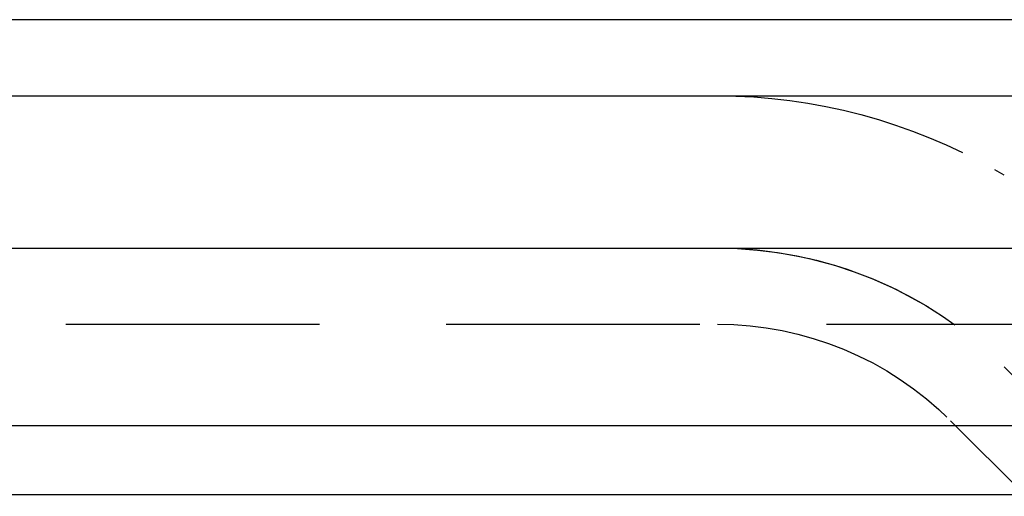
# Model space of a CAD drawing. Extents: x -250 to 850, y -669 to 396.
# Drawn here: x 522 to 541, y 280 to 289 of the extents above; entities that cross this region are included whole.
import ezdxf

# ---------------------------------------------------------------- set-up
doc = ezdxf.new("R2010")
doc.units = 0
doc.header["$LTSCALE"] = 20
doc.linetypes.add('VERDECKT', pattern=[0.375, 0.25, -0.125])
doc.layers.get('0').update_dxf_attribs({"linetype": 'CONTINUOUS'})
doc.layers.add('STEMPEL', color=3, linetype='CONTINUOUS')

# ---------------------------------------------------------------- blocks, each defined once
blk = doc.blocks.new('A$C372613EE')
at = {"color": 3, "linetype": 'CONTINUOUS', "extrusion": (-2e-16, 1, -2e-16)}
for p, q in [((-19.13043, 289.39806), (-110, 289.39806)), ((-250, 287.89806), (250, 287.89806)), ((-250, 284.89806), (250, 284.89806)), ((-115, 281.39806), (0, 281.39806)), ((-114.36607, 280.03859), (0, 280.03859))]:
    blk.add_line(p, q, dxfattribs=at)
at = {"color": 1, "linetype": 'VERDECKT', "extrusion": (-2e-16, 1, -2e-16)}
for p, q in [((-52.15271, 282.60774), (-58.84497, 286.44232)), ((-53.64419, 280.00476), (-60.33645, 283.83934)), ((-107.16168, 283.39806), (0, 283.39806)), ((-57, 280.89806), (-58.65685, 282.55491)), ((-58.26186, 280.03859), (-59.71751, 281.49425))]:
    blk.add_line(p, q, dxfattribs=at)
at = {"color": 1, "linetype": 'VERDECKT', "extrusion": (0, -2e-16, -1)}
for radius, end in [(11, 119.812125), (8, 119.812125), (8, 135), (6.5, 135)]:
    blk.add_arc((64.31371, 276.89806), radius, 90, end, dxfattribs=at)

msp = doc.modelspace()

# ---------------------------------------------------------------- block references
at = {"layer": 'STEMPEL'}
msp.add_blockref('A$C372613EE', (600, 0), dxfattribs=at)

doc.saveas('drawing.dxf')
